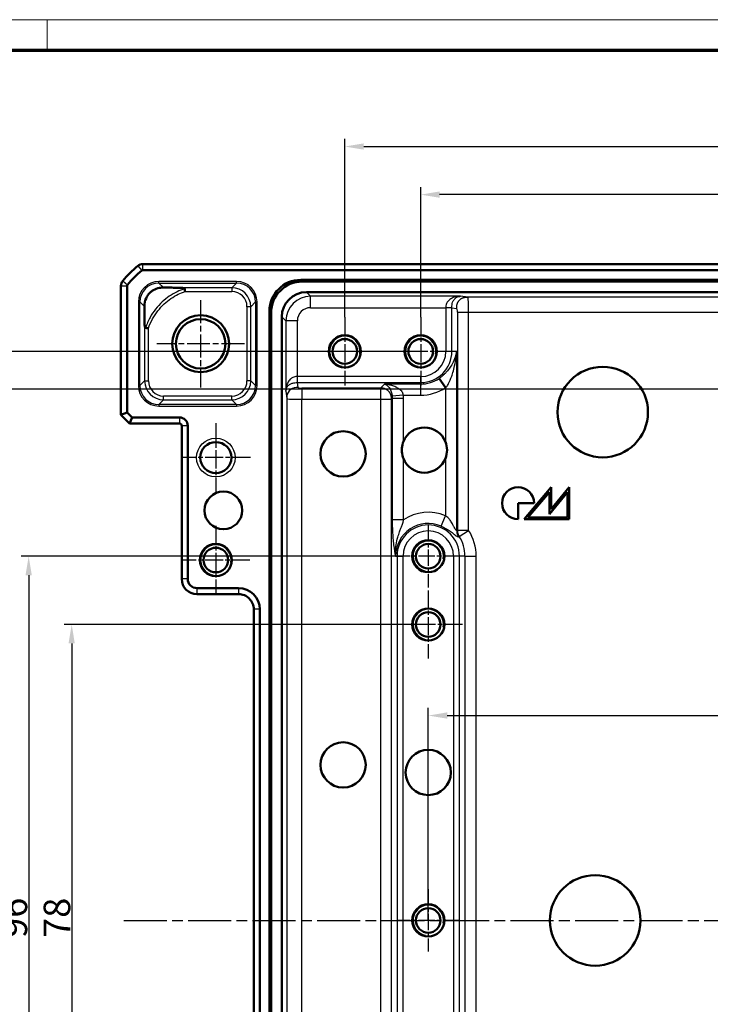
# Model space of a CAD drawing. Units: millimetres. Extents: x 1 to 1188, y 1 to 840.
# Drawn here: x 805 to 896, y 710 to 840 of the extents above; entities that cross this region are included whole.
import ezdxf

# ---------------------------------------------------------------- set-up
doc = ezdxf.new("R2010")
doc.units = ezdxf.units.MM
doc.linetypes.add('CHAIN', pattern=[0.3543, 0.2362, -0.0295, 0.0591, -0.0295])
doc.linetypes.add('DASH_DOT', pattern=[0.37, 0.24, -0.06, 0.01, -0.06])
doc.layers.get('0').update_dxf_attribs({"lineweight": 25})
for name, color, linetype, lineweight in [('Bemaßung (ISO)', 1, 'Continuous', 25), ('Mittellinie (ISO)', 1, 'DASH_DOT', 25), ('Mittelpunktmarkierung (ISO)', 1, 'DASH_DOT', 25), ('Sichtbar (ISO)', 7, 'Continuous', 50), ('Sichtbar schmal (ISO)', 1, 'Continuous', 25)]:
    doc.layers.add(name, color=color, linetype=linetype, lineweight=lineweight)
doc.styles.add('3_5', font='isocpeur.ttf', dxfattribs={"width": 1.1})
doc.dimstyles.new('18-Bopla 3_5', dxfattribs={"dimtxt": 3.5, "dimasz": 2.5, "dimexe": 1, "dimexo": 0, "dimgap": 0.2, "dimtad": 1, "dimdec": 6, "dimrnd": 1e-08, "dimtxsty": '3_5', "dimcen": 0.09, "dimdle": 7, "dimclrd": 1, "dimclre": 1, "dimclrt": 5, "dimadec": 6, "dimazin": 2, "dimtfac": 0.714286, "dimtdec": 3, "dimtmove": 0, "dimatfit": 3, "dimfxl": 1, "dimtolj": 1, "dimlwd": 25, "dimlwe": 25, "dimarcsym": 0})

# ---------------------------------------------------------------- blocks, each defined once
blk = doc.blocks.new('Ränder Bopla-A0-Rahmen')
at = {"color": 1, "linetype": 'Continuous', "lineweight": 18}
for p, q in [((1, 840), (1188, 840)), ((809, 836), (809, 840))]:
    blk.add_line(p, q, dxfattribs=at)
at = {"color": 3, "linetype": 'Continuous', "lineweight": 70}
blk.add_line((20, 836), (1184, 836), dxfattribs=at)
blk = doc.blocks.new('*D9')
at = {"layer": 'Bemaßung (ISO)', "color": 1, "linetype": 'Continuous', "lineweight": 25}
for p, q in [((859.25, 721.28), (859.25, 749.28)), ((1077.25, 725.9), (1077.25, 749.28)), ((861.75, 748.28), (1074.75, 748.28))]:
    blk.add_line(p, q, dxfattribs=at)
at = {"layer": 'Bemaßung (ISO)', "color": 1, "linetype": 'Continuous'}
for points in [[(861.75, 748.7), (861.75, 747.87), (859.25, 748.28)], [(1074.75, 748.7), (1074.75, 747.87), (1077.25, 748.28)]]:
    blk.add_solid(points, dxfattribs=at)
at = {"layer": 'Defpoints', "color": 0, "linetype": 'Continuous'}
for p in [(1077.25, 748.28), (1077.25, 725.9), (859.25, 721.28)]:
    blk.add_point(p, dxfattribs=at)
at = {"layer": 'Bemaßung (ISO)', "color": 5, "linetype": 'Continuous', "lineweight": 25, "insert": (940.42, 748.48), "char_height": 3.5, "attachment_point": 7, "style": '3_5'}
blk.add_mtext('\\A1;218', dxfattribs=at)
blk = doc.blocks.new('*D10')
at = {"layer": 'Bemaßung (ISO)', "color": 1, "linetype": 'Continuous', "lineweight": 25}
for p, q in [((858.25, 800.78), (858.25, 817.94)), ((1078.25, 800.4), (1078.25, 817.94)), ((1075.75, 816.94), (860.75, 816.94))]:
    blk.add_line(p, q, dxfattribs=at)
at = {"layer": 'Bemaßung (ISO)', "color": 1, "linetype": 'Continuous'}
for points in [[(860.75, 817.36), (860.75, 816.53), (858.25, 816.94)], [(1075.75, 817.36), (1075.75, 816.53), (1078.25, 816.94)]]:
    blk.add_solid(points, dxfattribs=at)
at = {"layer": 'Defpoints', "color": 0, "linetype": 'Continuous'}
for p in [(858.25, 816.94), (858.25, 800.78), (1078.25, 800.4)]:
    blk.add_point(p, dxfattribs=at)
at = {"layer": 'Bemaßung (ISO)', "color": 5, "linetype": 'Continuous', "lineweight": 25, "insert": (964.59, 817.14), "char_height": 3.5, "attachment_point": 7, "style": '3_5'}
blk.add_mtext('\\A1;220', dxfattribs=at)
blk = doc.blocks.new('*D11')
at = {"layer": 'Bemaßung (ISO)', "color": 1, "linetype": 'Continuous', "lineweight": 25}
for p, q in [((848.25, 800.78), (848.25, 824.28)), ((1088.25, 800.4), (1088.25, 824.28)), ((850.75, 823.28), (1085.75, 823.28))]:
    blk.add_line(p, q, dxfattribs=at)
at = {"layer": 'Bemaßung (ISO)', "color": 1, "linetype": 'Continuous'}
for points in [[(850.75, 823.7), (850.75, 822.87), (848.25, 823.28)], [(1085.75, 823.7), (1085.75, 822.87), (1088.25, 823.28)]]:
    blk.add_solid(points, dxfattribs=at)
at = {"layer": 'Defpoints', "color": 0, "linetype": 'Continuous'}
for p in [(1088.25, 823.28), (848.25, 800.78), (1088.25, 800.4)]:
    blk.add_point(p, dxfattribs=at)
at = {"layer": 'Bemaßung (ISO)', "color": 5, "linetype": 'Continuous', "lineweight": 25, "insert": (964.4, 823.48), "char_height": 3.5, "attachment_point": 7, "style": '3_5'}
blk.add_mtext('\\A1;240', dxfattribs=at)
blk = doc.blocks.new('*D12')
at = {"layer": 'Bemaßung (ISO)', "color": 1, "linetype": 'Continuous', "lineweight": 25}
for p, q in [((859.25, 760.28), (811.25, 760.28)), ((812.25, 757.78), (812.25, 684.78)), ((854.63, 682.28), (811.25, 682.28))]:
    blk.add_line(p, q, dxfattribs=at)
at = {"layer": 'Bemaßung (ISO)', "color": 1, "linetype": 'Continuous'}
for points in [[(811.83, 757.78), (812.66, 757.78), (812.25, 760.28)], [(811.83, 684.78), (812.66, 684.78), (812.25, 682.28)]]:
    blk.add_solid(points, dxfattribs=at)
at = {"layer": 'Defpoints', "color": 0, "linetype": 'Continuous'}
for p in [(859.25, 760.28), (812.25, 682.28), (854.63, 682.28)]:
    blk.add_point(p, dxfattribs=at)
at = {"layer": 'Bemaßung (ISO)', "color": 5, "linetype": 'Continuous', "lineweight": 25, "insert": (812.05, 718.97), "char_height": 3.5, "attachment_point": 7, "rotation": 90, "style": '3_5'}
blk.add_mtext('\\A1;78', dxfattribs=at)
blk = doc.blocks.new('*D13')
at = {"layer": 'Bemaßung (ISO)', "color": 1, "linetype": 'Continuous', "lineweight": 25}
for p, q in [((855.92, 769.28), (805.58, 769.28)), ((806.58, 766.78), (806.58, 675.78)), ((854.75, 673.28), (805.58, 673.28))]:
    blk.add_line(p, q, dxfattribs=at)
at = {"layer": 'Bemaßung (ISO)', "color": 1, "linetype": 'Continuous'}
for points in [[(806.16, 766.78), (806.99, 766.78), (806.58, 769.28)], [(806.16, 675.78), (806.99, 675.78), (806.58, 673.28)]]:
    blk.add_solid(points, dxfattribs=at)
at = {"layer": 'Defpoints', "color": 0, "linetype": 'Continuous'}
for p in [(855.92, 769.28), (806.58, 673.28), (854.75, 673.28)]:
    blk.add_point(p, dxfattribs=at)
at = {"layer": 'Bemaßung (ISO)', "color": 5, "linetype": 'Continuous', "lineweight": 25, "insert": (806.38, 718.97), "char_height": 3.5, "attachment_point": 7, "rotation": 90, "style": '3_5'}
blk.add_mtext('\\A1;96', dxfattribs=at)
blk = doc.blocks.new('*D14')
at = {"layer": 'Bemaßung (ISO)', "color": 1, "linetype": 'Continuous', "lineweight": 25}
for p, q in [((968.25, 791.28), (799.47, 791.28)), ((800.47, 788.78), (800.47, 653.78)), ((968.25, 651.28), (799.47, 651.28))]:
    blk.add_line(p, q, dxfattribs=at)
at = {"layer": 'Bemaßung (ISO)', "color": 1, "linetype": 'Continuous'}
for points in [[(800.05, 788.78), (800.88, 788.78), (800.47, 791.28)], [(800.05, 653.78), (800.88, 653.78), (800.47, 651.28)]]:
    blk.add_solid(points, dxfattribs=at)
at = {"layer": 'Defpoints', "color": 0, "linetype": 'Continuous'}
for p in [(968.25, 791.28), (800.47, 651.28), (968.25, 651.28)]:
    blk.add_point(p, dxfattribs=at)
at = {"layer": 'Bemaßung (ISO)', "color": 5, "linetype": 'Continuous', "lineweight": 25, "insert": (800.27, 717.82), "char_height": 3.5, "attachment_point": 7, "rotation": 90, "style": '3_5'}
blk.add_mtext('\\A1;140', dxfattribs=at)
blk = doc.blocks.new('*D15')
at = {"layer": 'Bemaßung (ISO)', "color": 1, "linetype": 'Continuous', "lineweight": 25}
for p, q in [((858.25, 796.28), (793.15, 796.28)), ((794.15, 793.78), (794.15, 648.78)), ((858.25, 646.28), (793.15, 646.28))]:
    blk.add_line(p, q, dxfattribs=at)
at = {"layer": 'Bemaßung (ISO)', "color": 1, "linetype": 'Continuous'}
for points in [[(793.74, 793.78), (794.57, 793.78), (794.15, 796.28)], [(793.74, 648.78), (794.57, 648.78), (794.15, 646.28)]]:
    blk.add_solid(points, dxfattribs=at)
at = {"layer": 'Defpoints', "color": 0, "linetype": 'Continuous'}
for p in [(858.25, 796.28), (794.15, 646.28), (858.25, 646.28)]:
    blk.add_point(p, dxfattribs=at)
at = {"layer": 'Bemaßung (ISO)', "color": 5, "linetype": 'Continuous', "lineweight": 25, "insert": (793.95, 718.01), "char_height": 3.5, "attachment_point": 7, "rotation": 90, "style": '3_5'}
blk.add_mtext('\\A1;150', dxfattribs=at)

msp = doc.modelspace()

# ---------------------------------------------------------------- linework, layer by layer
at = {"layer": 'Mittellinie (ISO)', "linetype": 'CHAIN', "ltscale": 23.990969}
msp.add_line((819.1014505, 721.2824336), (1117.394817, 721.2824336), dxfattribs=at)
at = {"layer": 'Mittelpunktmarkierung (ISO)', "linetype": 'CHAIN', "ltscale": 12.798179}
for p, q in [((829.2481337, 803.0411598), (829.2481337, 791.5237074)), ((835.0068599, 797.2824336), (823.4894075, 797.2824336))]:
    msp.add_line(p, q, dxfattribs=at)
at = {"layer": 'Mittelpunktmarkierung (ISO)', "linetype": 'CHAIN', "ltscale": 10.000767}
for p, q in [((848.2481337, 800.7824336), (848.2481337, 791.7824336)), ((858.2481337, 800.7824336), (858.2481337, 791.7824336)), ((852.7481337, 796.2824336), (843.7481337, 796.2824336)), ((862.7481337, 796.2824336), (853.7481337, 796.2824336)), ((831.2481337, 773.2824336), (831.2481337, 764.2824336)), ((835.7481337, 768.7824336), (826.7481337, 768.7824336)), ((859.2481337, 764.7824336), (859.2481337, 755.7824336)), ((863.7481337, 760.2824336), (854.7481337, 760.2824336))]:
    msp.add_line(p, q, dxfattribs=at)
at = {"layer": 'Mittelpunktmarkierung (ISO)', "linetype": 'CHAIN', "ltscale": 10.111888}
for p, q in [((831.2481337, 786.8324336), (831.2481337, 777.7324336)), ((835.7981337, 782.2824336), (826.6981337, 782.2824336))]:
    msp.add_line(p, q, dxfattribs=at)
at = {"layer": 'Mittelpunktmarkierung (ISO)', "linetype": 'CHAIN', "ltscale": 9.158471}
for p, q in [((859.2481337, 773.4034336), (859.2481337, 765.1614336)), ((863.3691337, 769.2824336), (855.1271337, 769.2824336)), ((859.2481337, 725.4034336), (859.2481337, 717.1614336)), ((863.3691337, 721.2824336), (855.1271337, 721.2824336))]:
    msp.add_line(p, q, dxfattribs=at)
at = {"layer": 'Sichtbar (ISO)'}
for p, q in [((821.6014354, 807.7824336), (821.6014505, 807.7824336)), ((821.6014505, 807.7824336), (1114.894817, 807.7824336)), ((821.6014505, 806.9824336), (1114.894817, 806.9824336)), ((818.7481337, 804.9291169), (818.7481337, 804.929132)), ((818.7481337, 787.9138045), (818.7481337, 804.9291169)), ((819.5481337, 788.2451753), (819.5481337, 804.9291169)), ((842.4565896, 805.7081858), (1094.0396779, 805.7081858)), ((1093.8209562, 805.4894641), (842.6753113, 805.4894641)), ((843.1906083, 804.0894641), (1093.3056592, 804.0894641)), ((838.3223816, 640.9908895), (838.3223816, 801.5739778)), ((838.5411033, 801.3552561), (838.5411033, 641.2096112)), ((839.9411033, 641.7249082), (839.9411033, 800.8399591)), ((861.5184652, 791.5073318), (860.6837589, 792.7261097)), ((818.7481337, 787.9138045), (819.5481337, 788.2451753)), ((818.7481337, 787.9138045), (819.8795046, 786.7824336)), ((820.2108754, 787.5824336), (819.5481337, 788.2451753)), ((819.8795046, 786.7824336), (820.2108754, 787.5824336)), ((826.4481337, 786.7824336), (819.8795046, 786.7824336)), ((826.4481337, 787.5824336), (820.2108754, 787.5824336)), ((826.7481337, 766.2824336), (826.7481337, 786.4824336)), ((827.5481337, 766.2824336), (827.5481337, 786.4824336)), ((875.4563178, 778.3804678), (871.877789, 774.1657561)), ((872.385765, 774.4008341), (875.2212403, 777.7403935)), ((875.2212403, 777.7403935), (875.2212403, 774.8117063)), ((875.2212403, 774.8117063), (877.6069262, 777.7227565)), ((875.4563178, 775.4694177), (875.4563178, 778.3804678)), ((877.8420037, 778.3804678), (875.4563178, 775.4694177)), ((877.6069262, 777.7227565), (877.6069262, 774.4008341)), ((877.8420037, 774.1657561), (877.8420037, 778.3804678)), ((871.0825604, 776.273112), (873.1899163, 776.273112)), ((871.0825604, 774.1657561), (871.0825604, 776.273112)), ((871.877789, 774.1657561), (877.8420037, 774.1657561)), ((877.6069262, 774.4008341), (872.385765, 774.4008341)), ((826.7481337, 766.282129), (826.7481337, 766.2824336)), ((834.2481337, 765.0824336), (828.7481337, 765.0824336)), ((828.7481337, 764.2824336), (828.7478292, 764.2824337)), ((834.2481337, 764.2824336), (828.7481337, 764.2824336)), ((834.2484384, 764.2824336), (834.2481337, 764.2824336)), ((836.2481337, 762.2824336), (836.2481337, 762.2827382)), ((836.2481337, 680.2824336), (836.2481337, 762.2824336)), ((837.0481337, 680.2824336), (837.0481337, 762.2824336))]:
    msp.add_line(p, q, dxfattribs=at)
for centre, radius in [((829.2481337, 797.2824336), 3.75), ((829.2481337, 797.2824336), 3.2587262), ((848.2481337, 796.2824336), 2.121), ((858.2481337, 796.2824336), 2.121), ((848.2481337, 796.2824336), 1.621), ((858.2481337, 796.2824336), 1.621), ((882.2440885, 788.2754417), 5.9642147), ((848.0241512, 782.7754231), 2.9821074), ((831.2481337, 782.2824336), 2.05), ((832.2381289, 775.3266344), 2.4850895), ((831.2481337, 768.7824336), 2.121), ((859.2481337, 769.2824336), 2.121), ((859.2481337, 769.2824336), 1.621), ((831.2481337, 768.7824336), 1.621), ((859.2481337, 760.2824336), 2.121), ((859.2481337, 760.2824336), 1.621), ((848.0241512, 741.7754603), 2.9821074), ((859.2440931, 740.7754414), 2.9821074), ((881.2440975, 721.2754417), 5.9642147), ((859.2481337, 721.2824336), 2.121), ((859.2481337, 721.2824336), 1.621)]:
    msp.add_circle(centre, radius, dxfattribs=at)
for centre, radius, start, end in [((830.530821, 795.9997464), 15, 129.628871611, 140.371128389), ((830.530821, 795.9997464), 15, 129.628589081, 129.628871611), ((821.6014505, 806.7824336), 1, 90.000867432, 129.624633661), ((830.530821, 795.9997464), 14.2, 129.628871611, 140.371128389), ((821.6014505, 806.7824336), 0.2, 90, 129.628871611), ((819.7481337, 804.9291169), 1, 140.375366325, 179.999132574), ((830.530821, 795.9997464), 15, 140.371128389, 140.371410918), ((819.7481337, 804.9291169), 0.2, 140.371128389, 180), ((826.4481337, 786.4824336), 1.1, 0, 90), ((826.4481337, 786.4824336), 0.3, 0, 90), ((858.7440931, 783.2754414), 2.9821074, 21.512207807, 158.068266652), ((858.7440931, 783.2754414), 2.9821074, 0, 21.512207807), ((858.7440931, 783.2754414), 2.9821074, 338.487792193, 0), ((858.7440931, 783.2754414), 2.9821074, 201.931733348, 338.487792193), ((871.0825604, 776.273112), 2.1073559, 0, 269.999999982), ((828.7481337, 766.2824336), 2, 180.008726425, 269.99127424), ((828.7481337, 766.2824336), 1.2, 180, 270), ((834.2481337, 762.2824336), 2.8, 0, 90)]:
    msp.add_arc(centre, radius, start, end, dxfattribs=at)
for centre, major_axis, ratio, start_param, end_param in [((842.4882339, 801.5423335), (-2.9568692, 2.9568692), 0.9924325091, 5.5015852421, 7.0647853723), ((842.7069556, 801.3236118), (-2.9568692, 2.9568692), 0.9924325091, 5.5015852421, 7.0647853723), ((843.1915983, 800.8389691), (-2.2987971, 2.2987971), 0.9996954599, 5.497939437, 7.0684311773)]:
    msp.add_ellipse(centre, major_axis=major_axis, ratio=ratio, start_param=start_param, end_param=end_param, dxfattribs=at)
for points, knots in [([(824.3329383, 804.6972483), (824.1691868, 804.7004597), (824.0013161, 804.6881682), (823.5405482, 804.6060122), (823.2573055, 804.5015351), (822.9028366, 804.2911648), (822.7980503, 804.2186064), (822.6245841, 804.0737045), (822.557245, 804.0105152), (822.4207718, 803.8660078), (822.3561868, 803.7873956), (822.1906173, 803.5590353), (822.1076443, 803.4078831), (821.9057043, 802.9501805), (821.825779, 802.5833813), (821.8333234, 802.1976247)], [-0.59573745723, -0.59573745723, -0.59573745723, -0.59573745723, -0.51856337405, -0.51856337405, -0.3848028318, -0.3848028318, -0.33030556006, -0.33030556006, -0.29308603498, -0.29308603498, -0.25134616399, -0.25134616399, -0.17381324192, -0.17381324192, 0, 0, 0, 0]), ([(824.3329383, 804.6972483), (824.4497236, 804.6949579), (824.5617983, 804.6929307), (825.3429813, 804.6795612), (826.0419867, 804.6722951), (826.6668837, 804.6674822)], [0.22580356455, 0.22580356455, 0.22580356455, 0.22580356455, 0.25397133673, 0.25397133673, 0.4379697343, 0.4379697343, 0.4379697343, 0.4379697343]), ([(827.1390952, 804.5437409), (827.1387171, 804.5462111), (827.1381644, 804.5486491), (827.1336439, 804.5636099), (827.125375, 804.5744028), (827.0933184, 804.6023054), (827.0605582, 804.6163373), (826.9414657, 804.6523023), (826.8153429, 804.6663388), (826.6668837, 804.6674822)], [-0.201049991481, -0.201049991481, -0.201049991481, -0.201049991481, -0.199896260558, -0.199896260558, -0.193875124707, -0.193875124707, -0.181783189112, -0.181783189112, -0.152709632595, -0.152709632595, -0.152709632595, -0.152709632595]), ([(827.1974712, 804.1675584), (827.1973675, 804.1682172), (827.1972638, 804.168876), (827.1871772, 804.2329857), (827.1773568, 804.2958737), (827.1588607, 804.4150691), (827.1503806, 804.4701249), (827.1417884, 804.526153), (827.1404123, 804.5351359), (827.1390952, 804.5437409)], [-0.043094411562, -0.043094411562, -0.043094411562, -0.043094411562, -0.042894382838, -0.042894382838, -0.02362960963, -0.02362960963, -0.003938688013, -0.003938688013, 0, 0, 0, 0]), ([(821.8333234, 802.1976247), (821.8396787, 801.8726737), (821.8444915, 801.5574371), (821.8548357, 800.8043387), (821.8596136, 800.3180885), (821.8630852, 799.8630097)], [-0.82650377622, -0.82650377622, -0.82650377622, -0.82650377622, -0.75209431311, -0.75209431311, -0.60782902536, -0.60782902536, -0.60782902536, -0.60782902536]), ([(821.8630852, 799.8630097), (821.8633174, 799.8325651), (821.8640778, 799.8033841), (821.8697435, 799.6762907), (821.8805147, 799.5898517), (821.9051272, 799.4921559), (821.9158791, 799.4599169), (821.9377559, 799.4205317), (821.9471004, 799.4078122), (821.9662053, 799.3919532), (821.975233, 799.3873006), (821.9856924, 799.3853218), (821.9863195, 799.3852151), (821.9869474, 799.3851199)], [-0.286431812483, -0.286431812483, -0.286431812483, -0.286431812483, -0.28028830544, -0.28028830544, -0.258328892927, -0.258328892927, -0.247693546956, -0.247693546956, -0.241681489277, -0.241681489277, -0.237122513858, -0.237122513858, -0.236832208779, -0.236832208779, -0.236832208779, -0.236832208779]), ([(822.363009, 799.3273604), (822.3623506, 799.3274629), (822.3616921, 799.3275655), (822.3227939, 799.3336218), (822.2846819, 799.3395298), (822.2102585, 799.3510201), (822.1741713, 799.3565679), (822.081856, 799.3707093), (822.0298707, 799.3786161), (821.9869474, 799.3851199)], [-0.000199918761, -0.000199918761, -0.000199918761, -0.000199918761, 0, 0, 0.011610228692, 0.011610228692, 0.023206063272, 0.023206063272, 0.042847048716, 0.042847048716, 0.042847048716, 0.042847048716]), ([(855.9778022, 782.1616195), (855.9540562, 782.2205952), (855.9321287, 782.2805094), (855.8108382, 782.6481315), (855.7619857, 782.9733476), (855.7619857, 783.5775352), (855.8108382, 783.9027513), (855.9321287, 784.2703734), (855.9540562, 784.3302876), (855.9778022, 784.3892633)], [0.29281991279, 0.29281991279, 0.29281991279, 0.29281991279, 0.3107007119, 0.3107007119, 0.40132886065, 0.40132886065, 0.4919570094, 0.4919570094, 0.50983780851, 0.50983780851, 0.50983780851, 0.50983780851]), ([(834.2484384, 764.2824336), (834.4995049, 764.282433), (834.7672996, 764.2322759), (835.2600033, 764.0282427), (835.4849016, 763.8743392), (835.6624704, 763.6967703), (835.8400533, 763.5191874), (835.9939653, 763.2942695), (836.1979829, 762.8015622), (836.2481331, 762.5337903), (836.2481337, 762.2827382)], [-0.15065356307, -0.15065356307, -0.15065356307, -0.15065356307, -0.07533607438, -0.07533607438, 0, 0, 0, 0.07534203564, 0.07534203564, 0.15065361342, 0.15065361342, 0.15065361342, 0.15065361342])]:
    msp.add_open_spline(points, degree=3, knots=knots, dxfattribs=at)
at = {"layer": 'Sichtbar schmal (ISO)'}
for p, q in [((820.9636384, 807.5526256), (821.4738881, 806.936472)), ((821.6014505, 807.7824336), (821.6014505, 806.9824336)), ((818.7481337, 804.9291169), (819.5481337, 804.9291169)), ((818.9779418, 805.566929), (819.5940954, 805.0566793)), ((823.7375998, 805.2925868), (823.7375998, 805.4925563)), ((833.9811585, 805.4925563), (823.7375998, 805.4925563)), ((823.7375998, 805.2925868), (833.9811585, 805.2925868)), ((824.3329383, 804.6972483), (823.7375998, 805.2925868)), ((833.3560539, 804.6674822), (826.6668837, 804.6674822)), ((833.9811585, 805.2925868), (833.3560539, 804.6674822)), ((833.3560539, 804.6674822), (833.3560539, 804.1675584)), ((833.9811585, 805.2925868), (833.9811585, 805.4925563)), ((842.6753113, 805.4894641), (842.4565896, 805.7081858)), ((827.1974712, 804.1675584), (833.3560539, 804.1675584)), ((843.7408998, 803.5391726), (843.1906083, 804.0894641)), ((863.5067832, 803.5391726), (843.7408998, 803.5391726)), ((843.7408998, 802.0394011), (843.7408998, 803.5391726)), ((864.4781203, 803.4430175), (863.5067832, 803.5391726)), ((1072.0181472, 803.4430175), (864.4781203, 803.4430175)), ((821.2379806, 802.7929675), (821.0380111, 802.7929675)), ((821.0380111, 802.7929675), (821.0380111, 791.7718997)), ((821.2379806, 791.7718997), (821.2379806, 802.7929675)), ((821.2379806, 802.7929675), (821.8333234, 802.1976247)), ((835.8556731, 802.167863), (835.3557493, 802.167863)), ((835.3557493, 802.167863), (835.3557493, 792.3970043)), ((835.8556731, 802.167863), (836.4807777, 802.7929675)), ((835.8556731, 792.3970043), (835.8556731, 802.167863)), ((836.4807777, 802.7929675), (836.6807472, 802.7929675)), ((836.4807777, 802.7929675), (836.4807777, 791.7718997)), ((836.6807472, 791.7718997), (836.6807472, 802.7929675)), ((843.7408998, 802.0394011), (861.5768677, 802.0394011)), ((862.3647105, 802.0384437), (861.5768677, 802.0394011)), ((838.3223816, 801.5739778), (838.5411033, 801.3552561)), ((839.9411033, 800.8399591), (840.4913948, 800.2896676)), ((861.576854, 802.0062258), (861.576854, 796.2824336)), ((862.3647002, 802.0062258), (861.576854, 802.0062258)), ((862.3647002, 802.0062258), (863.0009086, 801.9432459)), ((862.3647002, 796.2824336), (862.3647002, 802.0062258)), ((863.0875334, 801.4433221), (864.5647451, 801.4433221)), ((863.0875334, 801.4433221), (863.0875334, 772.6931847)), ((864.5647451, 772.6931847), (864.5647451, 801.4433221)), ((864.5647451, 801.4433221), (1071.9315224, 801.4433221)), ((821.8630852, 799.8630097), (821.8630852, 792.3970043)), ((841.9911663, 800.2896676), (840.4913948, 800.2896676)), ((840.4913948, 800.2896676), (840.4913948, 791.0237842)), ((841.9911663, 792.9536997), (841.9911663, 800.2896676)), ((822.363009, 792.3970043), (822.363009, 799.3273604)), ((862.3647002, 796.2824336), (861.576854, 796.2824336)), ((862.9956769, 796.2824336), (862.3647002, 796.2824336)), ((862.9956769, 772.666146), (862.9956769, 796.2824336)), ((841.9921237, 792.1658569), (841.9911663, 792.9536997)), ((858.2481337, 792.9537133), (842.0243416, 792.9537133)), ((842.0243416, 792.1658671), (842.0243416, 792.9537133)), ((858.2481337, 792.1658671), (858.2481337, 792.9537133)), ((821.2379806, 791.7718997), (821.0380111, 791.7718997)), ((821.8630852, 792.3970043), (821.2379806, 791.7718997)), ((821.8630852, 792.3970043), (822.363009, 792.3970043)), ((835.8556731, 792.3970043), (835.3557493, 792.3970043)), ((836.4807777, 791.7718997), (835.8556731, 792.3970043)), ((836.6807472, 791.7718997), (836.4807777, 791.7718997)), ((842.0873215, 791.5296588), (842.0243416, 792.1658671)), ((842.0243416, 792.1658671), (858.2481337, 792.1658671)), ((853.2419412, 791.7534527), (852.9315224, 791.4430339)), ((853.2419412, 791.7534527), (853.4605034, 791.9720149)), ((858.2481337, 791.9720149), (853.4605034, 791.9720149)), ((858.2481337, 791.9720149), (858.2481337, 792.1658671)), ((858.2481337, 790.4948032), (858.2481337, 791.9720149)), ((824.3627044, 789.8973851), (824.3627044, 790.3973089)), ((833.3560539, 790.3973089), (824.3627044, 790.3973089)), ((833.3560539, 789.8973851), (833.3560539, 790.3973089)), ((840.4913948, 791.0237842), (840.5875499, 790.0524471)), ((842.5872453, 791.4430339), (842.5872453, 789.9658223)), ((852.9315224, 791.4430339), (842.5872453, 791.4430339)), ((852.9315224, 791.4430339), (852.9315224, 789.9658223)), ((855.9621109, 790.4948032), (854.4950455, 790.3606302)), ((855.9621109, 790.4948032), (858.2481337, 790.4948032)), ((861.5184652, 791.5073318), (861.5184652, 784.3689786)), ((823.7375998, 789.2722805), (824.3627044, 789.8973851)), ((823.7375998, 789.2722805), (823.7375998, 789.072311)), ((833.9811585, 789.2722805), (823.7375998, 789.2722805)), ((823.7375998, 789.072311), (833.9811585, 789.072311)), ((824.3627044, 789.8973851), (833.3560539, 789.8973851)), ((833.3560539, 789.8973851), (833.9811585, 789.2722805)), ((833.9811585, 789.2722805), (833.9811585, 789.072311)), ((840.5875499, 790.0524471), (840.5875499, 652.5124201)), ((842.5872453, 789.9658223), (852.9315224, 789.9658223)), ((842.5872453, 652.599045), (842.5872453, 789.9658223)), ((852.9315224, 789.9658223), (854.408734, 789.9658223)), ((852.9315224, 789.9658223), (852.9315224, 652.599045)), ((854.408734, 789.9658223), (854.5005906, 790.0576789)), ((854.408734, 652.599045), (854.408734, 789.9658223)), ((854.5005906, 790.0576789), (854.5005906, 774.0575355)), ((855.9778022, 790.0576789), (854.5005906, 790.0576789)), ((855.9778022, 784.3892633), (855.9778022, 790.0576789)), ((826.4481337, 787.5824336), (826.4481337, 786.7824336)), ((827.5481337, 786.4824336), (826.7481337, 786.4824336)), ((855.9778022, 774.0575355), (855.9778022, 782.1616195)), ((861.5184652, 782.1819043), (861.5184652, 774.6061786)), ((855.9778022, 774.0575355), (854.5005906, 774.0575355)), ((860.9389949, 773.2473672), (861.5184652, 774.6061786)), ((864.5647451, 772.6931847), (863.0875334, 772.6931847)), ((863.3213949, 771.8955416), (864.5647451, 772.6931847)), ((854.937715, 769.2824336), (855.1315672, 769.2824336)), ((855.1315672, 769.2824336), (855.9194134, 769.2824336)), ((855.1315672, 769.2824336), (855.1315672, 673.2824336)), ((855.9194134, 673.2824336), (855.9194134, 769.2824336)), ((862.576854, 769.2824336), (862.576854, 673.2824336)), ((863.3647002, 769.2824336), (862.576854, 769.2824336)), ((863.3647002, 673.2824336), (863.3647002, 769.2824336)), ((864.0875334, 769.2824336), (863.3647002, 769.2824336)), ((864.0875334, 769.2824336), (864.0875334, 673.2824336)), ((864.0875334, 769.2824336), (865.5647451, 769.2824336)), ((865.5647451, 673.2824336), (865.5647451, 769.2824336)), ((827.5481337, 766.2824336), (826.7481337, 766.2824336)), ((828.7481337, 765.0824336), (828.7481337, 764.2824336)), ((834.2481337, 765.0824336), (834.2481337, 764.2824336)), ((837.0481337, 762.2824336), (836.2481337, 762.2824336))]:
    msp.add_line(p, q, dxfattribs=at)
msp.add_circle((831.2481337, 782.2824336), 2.55, dxfattribs=at)
for centre, radius, start, end in [((848.2481337, 796.2824336), 2, 350, 260), ((858.2481337, 796.2824336), 2, 350, 260), ((858.2481337, 796.2824336), 3.3287203, 270, 0), ((858.2481337, 796.2824336), 4.1165665, 270, 0), ((858.2481337, 796.2824336), 4.3104188, 270, 304.406134764), ((858.2481337, 796.2824336), 5.7876304, 270, 304.406134764), ((859.2481337, 769.2824336), 5.7876304, 66.903989898, 124.406134764), ((859.2481337, 769.2824336), 4.3104188, 66.903989898, 180), ((859.2481337, 769.2824336), 4.1165665, 0, 180), ((859.2481337, 769.2824336), 3.3287203, 0, 180), ((859.2481337, 769.2824336), 6.3166113, 0, 32.681277867), ((859.2481337, 769.2824336), 2, 350, 260), ((859.2481337, 769.2824336), 4.8393997, 0, 32.681277867), ((831.2481337, 768.7824336), 2, 350, 260), ((859.2481337, 760.2824336), 2, 350, 260), ((859.2481337, 721.2824336), 2, 350, 260)]:
    msp.add_arc(centre, radius, start, end, dxfattribs=at)
for centre, major_axis, ratio, start_param, end_param in [((823.7384223, 802.792145), (-1.9097699, 1.9097699), 0.9996954599, 5.497939437, 7.0684311773), ((823.7384223, 802.792145), (-1.7683916, 1.7683916), 0.9996467581, 5.497939437, 7.0684311773), ((833.3554446, 802.1672537), (1.7680901, 1.7680901), 0.9998172351, 5.497939437, 7.0684311773), ((833.9803359, 802.792145), (1.9097699, 1.9097699), 0.9996954599, 5.497939437, 7.0684311773), ((833.9803359, 802.792145), (1.7683916, 1.7683916), 0.9996467581, 5.497939437, 7.0684311773), ((833.3554446, 802.1672537), (1.4146444, 1.4146444), 0.9996954599, 5.497939437, 7.0684311773), ((843.7414329, 800.2891345), (-2.298151, 2.298151), 0.9999765244, 5.497939437, 7.0684311773), ((864.4765816, 801.4433221), (0, 2), 0.0440817452, 4.7123889804, 6.2657320147), ((843.7414329, 800.2891345), (-1.2378138, 1.2378138), 0.9996954599, 5.497939437, 7.0684311773), ((862.99937, 801.4433221), (0, -0.5), 0.1763269807, 1.5707963268, 3.1241393611), ((823.7384223, 791.7727222), (-1.9097699, -1.9097699), 0.9996954599, 5.497939437, 7.0684311773), ((823.7384223, 791.7727222), (-1.7683916, -1.7683916), 0.9996467581, 5.497939437, 7.0684311773), ((824.3633137, 792.3976136), (-1.7680901, -1.7680901), 0.9998172351, 5.497939437, 7.0684311773), ((824.3633137, 792.3976136), (-1.4146444, -1.4146444), 0.9996954599, 5.497939437, 7.0684311773), ((833.3554446, 792.3976136), (1.7680901, -1.7680901), 0.9998172351, 5.497939437, 7.0684311773), ((833.3554446, 792.3976136), (1.4146444, -1.4146444), 0.9996954599, 5.497939437, 7.0684311773), ((833.9803359, 791.7727222), (1.7683916, -1.7683916), 0.9996467581, 5.497939437, 7.0684311773), ((833.9803359, 791.7727222), (1.9097699, -1.9097699), 0.9996954599, 5.497939437, 7.0684311773), ((842.5872453, 791.5311974), (-0.5, 0), 0.1763269807, 0.0174532925, 1.5707963268), ((842.5872453, 790.0539858), (2, 0), 0.0440817452, 3.1590459461, 4.7123889804)]:
    msp.add_ellipse(centre, major_axis=major_axis, ratio=ratio, start_param=start_param, end_param=end_param, dxfattribs=at)
for points, knots in [([(827.1390952, 804.5437409), (826.7940608, 804.4355463), (826.4585779, 804.3022769), (825.421344, 803.8000278), (824.764289, 803.3376325), (824.1924999, 802.8084501), (823.5593589, 802.2224875), (823.0024574, 801.5306443), (822.3353248, 800.3286227), (822.1361685, 799.8651374), (821.9869474, 799.3851199)], [0.12099324771, 0.12099324771, 0.12099324771, 0.12099324771, 0.22351723694, 0.22351723694, 0.44703447389, 0.44703447389, 0.44703447389, 0.69453464583, 0.69453464583, 0.83689631419, 0.83689631419, 0.83689631419, 0.83689631419]), ([(822.363009, 799.3273604), (822.5021787, 799.7633849), (822.6853612, 800.1833912), (823.3129099, 801.3073032), (823.8463344, 801.9682364), (824.4514667, 802.5289866), (824.9979613, 803.0353997), (825.6230687, 803.4772308), (826.589559, 803.9471935), (826.889396, 804.0681403), (827.1974712, 804.1675584)], [-0.83130359267, -0.83130359267, -0.83130359267, -0.83130359267, -0.69453464583, -0.69453464583, -0.44703447389, -0.44703447389, -0.44703447389, -0.22351723694, -0.22351723694, -0.12666306075, -0.12666306075, -0.12666306075, -0.12666306075]), ([(863.5067832, 803.5391726), (863.4402561, 803.5377918), (863.3739527, 803.5362789), (863.2401042, 803.5288943), (863.1729612, 803.5232465), (862.9722969, 803.4991014), (862.8396338, 803.4734859), (862.489147, 803.3719505), (862.279444, 803.2707491), (861.9592557, 803.0233981), (861.8381925, 802.8993929), (861.6838448, 802.6619565), (861.6368452, 802.558288), (861.5837697, 802.3290319), (861.57708, 802.2141309), (861.5768677, 802.0394011)], [-0.00130956231, -0.00130956231, -0.00130956231, -0.00130956231, 0.0295414079, 0.0295414079, 0.06039237811, 0.06039237811, 0.12209431854, 0.12209431854, 0.22948877935, 0.22948877935, 0.30942142717, 0.30942142717, 0.36562330283, 0.36562330283, 0.41804228356, 0.41804228356, 0.41804228356, 0.41804228356]), ([(862.3647105, 802.0384437), (862.3648822, 802.2034176), (862.370406, 802.318405), (862.4008168, 802.5457346), (862.4257312, 802.6496699), (862.5087608, 802.8884504), (862.5763538, 803.013857), (862.7595548, 803.2638134), (862.8757364, 803.3662968), (863.0632993, 803.4702029), (863.133603, 803.4967295), (863.2527573, 803.5220727), (863.2948005, 803.5280902), (863.3891978, 803.5360552), (863.4402561, 803.5377918), (863.5067832, 803.5391726)], [-0.41804228356, -0.41804228356, -0.41804228356, -0.41804228356, -0.36562330283, -0.36562330283, -0.30942142717, -0.30942142717, -0.22948877935, -0.22948877935, -0.12209431854, -0.12209431854, -0.06039237811, -0.06039237811, -0.0295414079, -0.0295414079, 0.00130956231, 0.00130956231, 0.00130956231, 0.00130956231]), ([(861.5768677, 802.0394011), (861.576861, 802.0338719), (861.5768575, 802.0283427), (861.5768541, 802.0172842), (861.576854, 802.011755), (861.576854, 802.0062258)], [-0.0033175262012, -0.0033175262012, -0.0033175262012, -0.0033175262012, -0.0016587631006, -0.0016587631006, 0, 0, 0, 0]), ([(862.3647002, 802.0062258), (862.3647002, 802.011755), (862.3647, 802.0171989), (862.3647024, 802.027933), (862.3647051, 802.0332232), (862.3647105, 802.0384437)], [0, 0, 0, 0, 0.0016587631006, 0.0016587631006, 0.0033175262012, 0.0033175262012, 0.0033175262012, 0.0033175262012]), ([(862.9956769, 796.2824336), (862.9935622, 796.2824336), (862.9913625, 796.2761708), (862.9876896, 796.2666398), (862.9859108, 796.2611864), (862.9802179, 796.2424556), (862.9764287, 796.227897), (862.9629215, 796.1738887), (862.9533658, 796.1316148), (862.9166502, 795.9734672), (862.8870405, 795.8525658), (862.7691536, 795.4354616), (862.6580506, 795.1349936), (862.4093144, 794.6216309), (862.283166, 794.4016703), (862.0294937, 794.0271862), (861.9097534, 793.869639), (861.6803648, 793.6000477), (861.5747168, 793.4857621), (861.375991, 793.2881711), (861.2858282, 793.2040353), (861.1207207, 793.0596419), (861.0470791, 792.9983576), (860.9146051, 792.8936306), (860.8564019, 792.849395), (860.7598681, 792.7791181), (860.7219815, 792.7522873), (860.6837589, 792.7261097)], [-0.63988128304, -0.63988128304, -0.63988128304, -0.63988128304, -0.63622792385, -0.63622792385, -0.63257456465, -0.63257456465, -0.6240755388, -0.6240755388, -0.6019510249, -0.6019510249, -0.54238747187, -0.54238747187, -0.39630158972, -0.39630158972, -0.28513343393, -0.28513343393, -0.2009007925, -0.2009007925, -0.13610645293, -0.13610645293, -0.08626465327, -0.08626465327, -0.04792480737, -0.04792480737, -0.01866127301, -0.01866127301, 0, 0, 0, 0]), ([(861.5184652, 791.5073318), (861.569787, 791.5424807), (861.6081559, 791.578512), (861.6987108, 791.6729888), (861.7442792, 791.7325486), (861.8417742, 791.8738065), (861.8905507, 791.9566472), (861.9959224, 792.1521549), (862.0502152, 792.2663038), (862.1685297, 792.5346113), (862.2302889, 792.6899592), (862.3654349, 793.0561871), (862.4367293, 793.2700387), (862.587421, 793.7770012), (862.6607906, 794.0737603), (862.7997158, 794.7629817), (862.8577093, 795.1638603), (862.9227669, 795.7163792), (862.9395206, 795.8760591), (862.962796, 796.084311), (862.9691094, 796.1399116), (862.9790896, 796.2108632), (862.9820013, 796.2299795), (862.9867198, 796.2545623), (862.9882383, 796.2617178), (862.9915182, 796.2742209), (862.9935622, 796.2824336), (862.9956769, 796.2824336)], [0, 0, 0, 0, 0.01866127301, 0.01866127301, 0.04792480737, 0.04792480737, 0.08626465327, 0.08626465327, 0.13610645293, 0.13610645293, 0.2009007925, 0.2009007925, 0.28513343393, 0.28513343393, 0.39630158972, 0.39630158972, 0.54238747187, 0.54238747187, 0.6019510249, 0.6019510249, 0.6240755388, 0.6240755388, 0.63257456465, 0.63257456465, 0.63622792385, 0.63622792385, 0.63988128304, 0.63988128304, 0.63988128304, 0.63988128304]), ([(841.9911663, 792.9536997), (841.8516301, 792.9535301), (841.7529189, 792.9498021), (841.5662418, 792.9194945), (841.4833724, 792.8936842), (841.2755158, 792.7978748), (841.1567958, 792.7086066), (840.9834443, 792.5370949), (840.9200487, 792.4624896), (840.7618096, 792.2412328), (840.6837158, 792.0858048), (840.5780848, 791.7812321), (840.5443623, 791.6333554), (840.5122165, 791.4067675), (840.5046231, 791.3297712), (840.4948363, 791.1761839), (840.492978, 791.1000619), (840.4913948, 791.0237842)], [0, 0, 0, 0, 0.04186088932, 0.04186088932, 0.08371648296, 0.08371648296, 0.15332509831, 0.15332509831, 0.19846524185, 0.19846524185, 0.27916409941, 0.27916409941, 0.34860655103, 0.34860655103, 0.3839791988, 0.3839791988, 0.41935184656, 0.41935184656, 0.41935184656, 0.41935184656]), ([(842.0243416, 792.9537133), (842.0188123, 792.9537133), (842.0132831, 792.9537133), (842.0022247, 792.9537099), (841.9966955, 792.9537064), (841.9911663, 792.9536997)], [-0.0033175262012, -0.0033175262012, -0.0033175262012, -0.0033175262012, -0.0016587631006, -0.0016587631006, 0, 0, 0, 0]), ([(840.4913948, 791.0237842), (840.492978, 791.1000619), (840.495124, 791.1565826), (840.5056287, 791.2613894), (840.5136718, 791.3078435), (840.5472297, 791.4382335), (840.5819804, 791.5153676), (840.6896664, 791.6789836), (840.768751, 791.7654827), (840.9286777, 791.8918968), (840.992745, 791.9347141), (841.1677889, 792.0309202), (841.2875893, 792.0784634), (841.4956416, 792.1299684), (841.578272, 792.1442653), (841.7625499, 792.1624626), (841.8603784, 792.1657198), (841.9921237, 792.1658569)], [-0.41935184656, -0.41935184656, -0.41935184656, -0.41935184656, -0.3839791988, -0.3839791988, -0.34860655103, -0.34860655103, -0.27916409941, -0.27916409941, -0.19846524185, -0.19846524185, -0.15332509831, -0.15332509831, -0.08371648296, -0.08371648296, -0.04186088932, -0.04186088932, 0, 0, 0, 0]), ([(841.9921237, 792.1658569), (841.9973442, 792.1658623), (842.0026344, 792.165865), (842.0133684, 792.1658674), (842.0188123, 792.1658671), (842.0243416, 792.1658671)], [0, 0, 0, 0, 0.0016587631006, 0.0016587631006, 0.0033175262012, 0.0033175262012, 0.0033175262012, 0.0033175262012]), ([(855.9621109, 790.4948032), (855.9550194, 790.5723425), (855.9451608, 790.6240098), (855.920112, 790.7215305), (855.9049001, 790.764199), (855.8516338, 790.8841722), (855.805907, 790.9532327), (855.682736, 791.1020861), (855.5994662, 791.1790119), (855.385695, 791.3471229), (855.2505081, 791.4343093), (854.939054, 791.6017078), (854.7591767, 791.676907), (854.3984935, 791.794091), (854.2158044, 791.8389135), (853.9357098, 791.8939163), (853.8408222, 791.9102114), (853.6982643, 791.932933), (853.6507081, 791.9402138), (853.5556148, 791.9550934), (853.5084707, 791.9623338), (853.4605034, 791.9720149)], [0, 0, 0, 0, 0.02335885089, 0.02335885089, 0.04671770179, 0.04671770179, 0.09343540357, 0.09343540357, 0.15416841589, 0.15416841589, 0.23312133191, 0.23312133191, 0.32387881562, 0.32387881562, 0.41041245423, 0.41041245423, 0.45420801138, 0.45420801138, 0.47610578996, 0.47610578996, 0.49800356853, 0.49800356853, 0.49800356853, 0.49800356853]), ([(853.4605034, 791.9720149), (853.5084707, 791.9623338), (853.5415827, 791.9530089), (853.6022301, 791.9330392), (853.6282056, 791.9225743), (853.7000645, 791.8894326), (853.7398665, 791.8650323), (853.8504046, 791.7851308), (853.9130688, 791.7227897), (854.0413355, 791.5713969), (854.1074533, 791.4794119), (854.2275484, 791.2802895), (854.2812366, 791.1770882), (854.3623691, 790.9834241), (854.3927141, 790.8965552), (854.4369181, 790.7388624), (854.4531574, 790.6685187), (854.4727275, 790.5584819), (854.4784533, 790.521031), (854.4881616, 790.4434572), (854.492171, 790.4033972), (854.4950455, 790.3606302)], [-0.49800356853, -0.49800356853, -0.49800356853, -0.49800356853, -0.47610578996, -0.47610578996, -0.45420801138, -0.45420801138, -0.41041245423, -0.41041245423, -0.32387881562, -0.32387881562, -0.23312133191, -0.23312133191, -0.15416841589, -0.15416841589, -0.09343540357, -0.09343540357, -0.04671770179, -0.04671770179, -0.02335885089, -0.02335885089, 0, 0, 0, 0]), ([(842.0873215, 791.5296588), (841.7575145, 791.5286743), (841.421719, 791.4874455), (841.1331636, 791.2769969), (840.839609, 791.0629023), (840.6473906, 790.7250444), (840.6043045, 790.3994315), (840.5890951, 790.2844896), (840.5879089, 790.1691049), (840.5875499, 790.0524471)], [-1, -1, -1, -1, -0.5792028525, -0.5792028525, -0.5792028525, -0.1511155045, -0.1511155045, -0.1511155045, 0, 0, 0, 0]), ([(854.4950455, 790.3606302), (854.4977377, 790.3205738), (854.4993796, 790.2780867), (854.5009116, 790.1819415), (854.5005906, 790.1306069), (854.5005906, 790.0576789)], [-0.043756779662, -0.043756779662, -0.043756779662, -0.043756779662, -0.021878389831, -0.021878389831, 0, 0, 0, 0]), ([(855.9778022, 790.0576789), (855.9778022, 790.1306069), (855.9775225, 790.2035453), (855.9729342, 790.3493316), (855.9687529, 790.4221784), (855.9621109, 790.4948032)], [0, 0, 0, 0, 0.021878389831, 0.021878389831, 0.043756779662, 0.043756779662, 0.043756779662, 0.043756779662]), ([(854.5005906, 774.0575355), (854.5005906, 773.9878406), (854.5006165, 773.9179601), (854.5011657, 773.7475456), (854.5018833, 773.6468731), (854.5048392, 773.4095937), (854.507523, 773.2730365), (854.5161019, 772.9611627), (854.5227131, 772.7865511), (854.540875, 772.4080659), (854.5531481, 772.2057304), (854.5863147, 771.7456965), (854.6088587, 771.4901743), (854.6664025, 770.9275686), (854.7031206, 770.6259169), (854.7709598, 770.1405059), (854.8010634, 769.9441536), (854.8484796, 769.6679577), (854.8646568, 769.5786752), (854.8913087, 769.4464465), (854.9012424, 769.3997739), (854.9157357, 769.3420485), (854.9198774, 769.3266066), (854.9262208, 769.3063666), (854.9283584, 769.3000894), (854.9327478, 769.2892328), (854.9353136, 769.2824336), (854.937715, 769.2824336)], [0, 0, 0, 0, 0.02090847193, 0.02090847193, 0.05088809024, 0.05088809024, 0.09159856244, 0.09159856244, 0.14452217629, 0.14452217629, 0.20842886665, 0.20842886665, 0.29395456794, 0.29395456794, 0.40339917645, 0.40339917645, 0.48088300719, 0.48088300719, 0.51962492256, 0.51962492256, 0.54177177885, 0.54177177885, 0.55006930839, 0.55006930839, 0.55421807316, 0.55421807316, 0.55836683793, 0.55836683793, 0.55836683793, 0.55836683793]), ([(854.937715, 769.2824336), (854.9353136, 769.2824336), (854.9329521, 769.2927739), (854.9291337, 769.3092625), (854.9273855, 769.3187885), (854.9224633, 769.3494686), (854.9196148, 769.3728303), (854.9106601, 769.459929), (854.9065061, 769.5299186), (854.8999674, 769.7262596), (854.9013818, 769.8567564), (854.9201035, 770.2503371), (854.9524812, 770.516461), (855.0596381, 771.1271443), (855.1465696, 771.4687412), (855.3129317, 772.0376646), (855.3905189, 772.2741869), (855.5298506, 772.6648147), (855.5910464, 772.8256691), (855.7019242, 773.111008), (855.7517879, 773.2368787), (855.8350296, 773.4577147), (855.8696372, 773.5529743), (855.9227203, 773.7228586), (855.9432449, 773.7959969), (855.9690791, 773.9305925), (855.9778022, 773.9878406), (855.9778022, 774.0575355)], [-0.55836683793, -0.55836683793, -0.55836683793, -0.55836683793, -0.55421807316, -0.55421807316, -0.55006930839, -0.55006930839, -0.54177177885, -0.54177177885, -0.51962492256, -0.51962492256, -0.48088300719, -0.48088300719, -0.40339917645, -0.40339917645, -0.29395456794, -0.29395456794, -0.20842886665, -0.20842886665, -0.14452217629, -0.14452217629, -0.09159856244, -0.09159856244, -0.05088809024, -0.05088809024, -0.02090847193, -0.02090847193, 0, 0, 0, 0]), ([(862.9956769, 772.666146), (862.973032, 772.6594537), (862.9592921, 772.6557948), (862.9297174, 772.6714298), (862.9174703, 772.6823948), (862.877299, 772.7304698), (862.8464493, 772.7829322), (862.7731547, 772.9194536), (862.7298588, 773.0056528), (862.6271719, 773.2028423), (862.5662084, 773.3157011), (862.4081019, 773.5917641), (862.3079498, 773.7568225), (862.1119874, 774.04983), (862.0186426, 774.1796209), (861.8519671, 774.3660411), (861.7895322, 774.4289964), (861.6608165, 774.5294971), (861.6059441, 774.5688729), (861.5184652, 774.6061786)], [0, 0, 0, 0, 0.03917341647, 0.03917341647, 0.06430976586, 0.06430976586, 0.11575757855, 0.11575757855, 0.1723639369, 0.1723639369, 0.23659986193, 0.23659986193, 0.32735168442, 0.32735168442, 0.40383951093, 0.40383951093, 0.44532905365, 0.44532905365, 0.47385945428, 0.47385945428, 0.47385945428, 0.47385945428]), ([(860.9389949, 773.2473672), (861.004146, 773.2195833), (861.0686582, 773.1902822), (861.2256002, 773.1157992), (861.3173554, 773.0693756), (861.5733707, 772.9325947), (861.7333903, 772.8381419), (862.0649854, 772.6259327), (862.2330863, 772.5069823), (862.4971799, 772.3085703), (862.600013, 772.2276156), (862.778986, 772.086795), (862.8569159, 772.0255146), (862.9904407, 771.9298054), (863.0473439, 771.8937573), (863.1184574, 771.8629313), (863.1395922, 771.8564746), (863.1879239, 771.8494016), (863.2112078, 771.8551237), (863.2329893, 771.863149)], [-0.47385945428, -0.47385945428, -0.47385945428, -0.47385945428, -0.44532905365, -0.44532905365, -0.40383951093, -0.40383951093, -0.32735168442, -0.32735168442, -0.23659986193, -0.23659986193, -0.1723639369, -0.1723639369, -0.11575757855, -0.11575757855, -0.06430976586, -0.06430976586, -0.03917341647, -0.03917341647, 0, 0, 0, 0]), ([(863.0875334, 772.6931847), (863.070723, 772.688256), (863.0539127, 772.6833167), (863.0371025, 772.6783666), (863.0232939, 772.6743004), (863.0094853, 772.6702269), (862.9956769, 772.666146)], [0.278525055714, 0.278525055714, 0.278525055714, 0.278525055714, 0.307604882631, 0.307604882631, 0.307604882631, 0.331492208765, 0.331492208765, 0.331492208765, 0.331492208765]), ([(863.2329893, 771.863149), (863.2462713, 771.8680428), (863.2595569, 771.8729255), (863.272846, 771.8777973), (863.2890238, 771.8837281), (863.3052068, 771.8896428), (863.3213949, 771.8955416)], [-0.331492208624, -0.331492208624, -0.331492208624, -0.331492208624, -0.307604882631, -0.307604882631, -0.307604882631, -0.278525055748, -0.278525055748, -0.278525055748, -0.278525055748])]:
    msp.add_open_spline(points, degree=3, knots=knots, dxfattribs=at)
for points in [[(863.0009086, 801.9432459), (863.0017859, 802.2371586), (863.0034883, 802.8074494), (863.6269163, 803.4403984), (864.1886287, 803.4421267), (864.4781203, 803.4430175)], [(854.408734, 789.9658223), (854.400152, 790.2504328), (854.3834673, 790.8037546), (853.7694547, 791.4177672), (853.2161329, 791.4344519), (852.9315224, 791.4430339)], [(862.9956769, 772.6661461), (862.9966209, 772.5602103), (862.9985079, 772.3484576), (863.057542, 772.1280171), (863.176196, 771.9525796), (863.2329892, 771.8631491)], [(863.0875334, 772.6931847), (863.088463, 772.5880409), (863.0903211, 772.3778677), (863.1485082, 772.159255), (863.2654032, 771.9845418), (863.3213948, 771.8955417)]]:
    msp.add_open_spline(points, degree=4, dxfattribs=at)

# ---------------------------------------------------------------- block references
msp.add_blockref('Ränder Bopla-A0-Rahmen', (0, 0))

# ---------------------------------------------------------------- dimensions: what is measured, and where the dimension line sits
at = {"layer": 'Bemaßung (ISO)', "color": 1, "linetype": 'Continuous', "lineweight": 25}
for base, p1, p2, angle, picture, middle in [((1088.2481337, 823.2846312), (848.2481337, 800.7824336), (1088.2481337, 800.4034336), 180, '*D11', (968.2481337, 823.2846312)), ((858.2481337, 816.942314), (1078.2481337, 800.4034336), (858.2481337, 800.7824336), 180, '*D10', (968.2481337, 816.942314)), ((794.1539928, 646.2824336), (858.2481337, 796.2824336), (858.2481337, 646.2824336), 90, '*D15', (794.1539928, 721.2824336)), ((800.4657627, 651.2824336), (968.2481337, 791.2824336), (968.2481337, 651.2824336), 90, '*D14', (800.4657627, 721.2824336)), ((806.5780231, 673.2824336), (855.9194134, 769.2824336), (854.7481337, 673.2824336), 90, '*D13', (806.5780231, 721.2824336)), ((812.2481337, 682.2824336), (859.2481337, 760.2824336), (854.6271337, 682.2824336), 90, '*D12', (812.2481337, 721.2824336)), ((1077.2481337, 748.2824336), (859.2481337, 721.2824336), (1077.2481337, 725.9034336), 180, '*D9', (943.6949582, 748.2824336))]:
    dim = msp.add_linear_dim(base=base, p1=p1, p2=p2, angle=angle, dimstyle='18-Bopla 3_5', override={"dimgap": 0.2, "dimdec": 6, "dimtol": 0, "dimlim": 0, "dimtp": 0, "dimtm": 0, "dimtdec": 3, "dimtofl": 0, "dimatfit": 1}, dxfattribs=at)
    dim.commit()
    dim.dimension.update_dxf_attribs({"geometry": picture, "text_midpoint": middle, "dimtype": 160})

doc.saveas('drawing.dxf')
